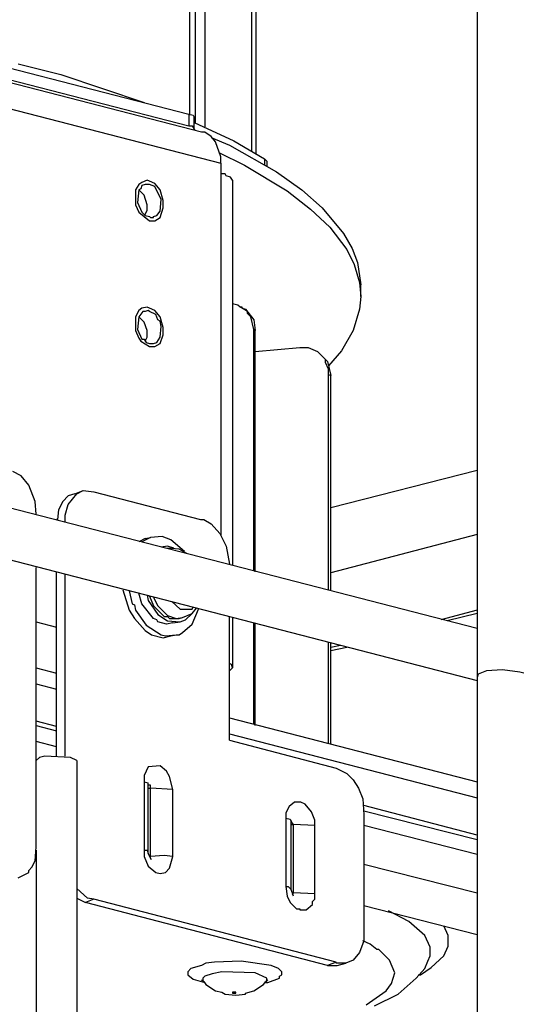
# Model space of a CAD drawing. Extents: x 0 to 103, y 9 to 98.
# Drawn here: x 37 to 41, y 62 to 71 of the extents above; entities that cross this region are included whole.
import ezdxf

# ---------------------------------------------------------------- set-up
doc = ezdxf.new("R2010")
doc.units = 0
doc.header["$MEASUREMENT"] = 0
doc.layers.get('0').update_dxf_attribs({"linetype": 'CONTINUOUS'})

msp = doc.modelspace()

# ---------------------------------------------------------------- linework, layer by layer
for p, q in [((38.4801, 69.7933), (38.4801, 72.0631)), ((38.5264, 72.0538), (38.5264, 69.7287)), ((38.6093, 72.0356), (38.6093, 69.6917)), ((40.9624, 72.0445), (40.9624, 58.4063)), ((39.0154, 69.4794), (39.0154, 71.9246)), ((39.0523, 69.461), (39.0523, 71.9154)), ((34.2172, 70.9004), (38.4712, 69.8022)), ((34.2172, 70.7989), (38.4712, 69.7007)), ((38.5817, 69.6455), (35.5088, 70.439)), ((36.9944, 70.2359), (37.3636, 70.1438)), ((35.6659, 70.1714), (38.7478, 69.3778)), ((37.3636, 70.1438), (38.0834, 69.9038)), ((38.4712, 69.8022), (38.4712, 69.7007)), ((38.4712, 69.8022), (38.5078, 69.7933)), ((38.5078, 69.7933), (38.5171, 69.7746)), ((38.5171, 69.6731), (38.5171, 69.7746)), ((38.4712, 69.7007), (38.4988, 69.7007)), ((38.4988, 69.7007), (38.5171, 69.6731)), ((38.5171, 69.7287), (38.8586, 69.5715)), ((38.5171, 69.6731), (38.5264, 69.6641)), ((38.5171, 69.6731), (38.5171, 69.6641)), ((38.6093, 69.6455), (38.5817, 69.6455)), ((38.6649, 69.6085), (38.6093, 69.6455)), ((38.7018, 69.5626), (38.6649, 69.6085)), ((38.6649, 69.5992), (38.8217, 69.5346)), ((38.7478, 69.4334), (38.7018, 69.5626)), ((38.8217, 69.5346), (39.2277, 69.3039)), ((38.8586, 69.5715), (39.1262, 69.4148)), ((38.7294, 69.47), (38.9508, 69.3595)), ((38.7478, 69.3778), (38.7478, 69.4334)), ((39.1262, 69.4148), (39.1262, 69.3595)), ((39.1262, 69.4148), (39.1445, 69.3964)), ((38.7478, 69.3778), (38.7478, 69.2856)), ((38.9508, 69.3595), (39.32, 69.1378)), ((39.1445, 69.3964), (39.1445, 69.3502)), ((38.7478, 69.2856), (38.7478, 66.1575)), ((38.7848, 69.2856), (38.7478, 69.2856)), ((38.794, 69.2673), (38.7848, 69.2856)), ((38.831, 69.258), (38.794, 69.2673)), ((38.8493, 69.2303), (38.831, 69.258)), ((39.2277, 69.3039), (39.4491, 69.1471)), ((38.0374, 69.1934), (38.0098, 69.1471)), ((38.065, 69.2117), (38.0374, 69.1934)), ((38.065, 69.1841), (38.0557, 69.1564)), ((38.1113, 69.2303), (38.065, 69.2117)), ((38.0927, 69.1934), (38.065, 69.1841)), ((38.1296, 69.1934), (38.0927, 69.1934)), ((38.1296, 69.221), (38.1113, 69.2303)), ((38.1759, 69.2027), (38.1296, 69.221)), ((38.1759, 69.1748), (38.1296, 69.1934)), ((38.2218, 69.1471), (38.1759, 69.2027)), ((38.2311, 69.0642), (38.1759, 69.1748)), ((38.8493, 69.2303), (38.8493, 65.8992)), ((38.0098, 69.1471), (38.0098, 69.018)), ((38.0374, 69.1471), (38.0281, 69.0366)), ((38.0557, 69.1564), (38.0374, 69.1471)), ((38.0834, 69.1012), (38.0374, 69.1471)), ((38.1113, 69.018), (38.0834, 69.1012)), ((38.2494, 69.0549), (38.2218, 69.1471)), ((39.32, 69.1378), (39.523, 68.981)), ((39.4491, 69.1471), (39.6246, 68.9903)), ((38.0098, 69.018), (38.0374, 68.9534)), ((38.0281, 69.0366), (38.065, 68.9534)), ((38.1113, 68.972), (38.1113, 69.018)), ((38.2218, 68.9627), (38.2311, 69.0642)), ((38.2218, 68.9071), (38.2494, 68.9903)), ((38.2494, 68.9903), (38.2494, 69.0549)), ((39.6246, 68.9903), (39.809, 68.7689)), ((38.0374, 68.9534), (38.1296, 68.8795)), ((38.065, 68.9534), (38.0927, 68.9257)), ((38.0927, 68.935), (38.1113, 68.972)), ((38.0927, 68.9257), (38.1296, 68.9164)), ((38.1296, 68.9164), (38.1389, 68.9071)), ((38.1389, 68.9071), (38.1666, 68.9071)), ((38.1666, 68.9164), (38.1942, 68.9257)), ((38.1666, 68.9071), (38.1666, 68.9164)), ((38.1759, 68.8795), (38.2218, 68.9071)), ((38.1942, 68.9257), (38.2218, 68.9627)), ((39.523, 68.981), (39.6891, 68.8242)), ((38.1296, 68.8795), (38.1759, 68.8795)), ((39.6891, 68.8242), (39.8366, 68.6304)), ((39.809, 68.7689), (39.8829, 68.6398)), ((39.8366, 68.6304), (39.9012, 68.5013)), ((39.8829, 68.6398), (39.9289, 68.5196)), ((39.9012, 68.5013), (39.9475, 68.3445)), ((39.9289, 68.5196), (39.9568, 68.3259)), ((39.9475, 68.3445), (39.9568, 68.2244)), ((39.9568, 68.2244), (39.9568, 68.3259)), ((39.9568, 68.2244), (39.9475, 68.1139)), ((38.8956, 68.1504), (38.8493, 68.1597)), ((38.9138, 68.1321), (38.8956, 68.1504)), ((30.4523, 68.0676), (40.9624, 65.3546)), ((38.0374, 68.1045), (38.0098, 68.0492)), ((38.065, 68.1228), (38.0374, 68.1045)), ((38.0743, 68.0952), (38.0374, 68.0492)), ((38.1113, 68.1321), (38.065, 68.1228)), ((38.0927, 68.0952), (38.0743, 68.0952)), ((38.1203, 68.1045), (38.0927, 68.0952)), ((38.1296, 68.1228), (38.1113, 68.1321)), ((38.1296, 68.0952), (38.1203, 68.1045)), ((38.1759, 68.1045), (38.1296, 68.1228)), ((38.1849, 68.0676), (38.1296, 68.0952)), ((38.2218, 68.0492), (38.1759, 68.1045)), ((38.2035, 68.0213), (38.1849, 68.0676)), ((38.9325, 68.1228), (38.9138, 68.1321)), ((38.9231, 68.1321), (38.9138, 68.1321)), ((38.9325, 68.1321), (38.9231, 68.1321)), ((38.9325, 68.1228), (38.9325, 68.1321)), ((38.9325, 68.1228), (38.9601, 68.1139)), ((38.9785, 68.0952), (38.9325, 68.1228)), ((38.9601, 68.1139), (39.034, 68.0213)), ((38.9785, 68.0769), (38.9785, 68.0952)), ((39.0061, 68.0492), (38.9785, 68.0769)), ((39.9475, 68.1139), (39.8919, 67.929)), ((38.0098, 68.0492), (38.0098, 67.929)), ((38.0374, 68.0492), (38.0281, 67.9384)), ((38.0834, 68.0029), (38.0374, 68.0492)), ((38.1113, 67.929), (38.0834, 68.0029)), ((38.2218, 68.0123), (38.2035, 68.0213)), ((38.2494, 67.9567), (38.2218, 68.0492)), ((38.2311, 67.966), (38.2218, 68.0123)), ((38.2218, 67.8739), (38.2311, 67.966)), ((39.034, 67.9384), (39.0061, 68.0492)), ((39.034, 68.0213), (39.043, 67.929)), ((38.0098, 67.929), (38.0374, 67.8645)), ((38.0281, 67.9384), (38.065, 67.8552)), ((38.1113, 67.8739), (38.1113, 67.929)), ((38.2218, 67.8185), (38.2494, 67.8921)), ((38.2494, 67.8921), (38.2494, 67.9567)), ((39.043, 67.929), (39.034, 67.9384)), ((39.034, 65.8529), (39.034, 67.9384)), ((39.043, 65.8436), (39.043, 67.929)), ((39.8919, 67.929), (39.7907, 67.7537)), ((38.0374, 67.8645), (38.0557, 67.8369)), ((38.0557, 67.8369), (38.1296, 67.7907)), ((38.065, 67.8552), (38.0834, 67.8552)), ((38.0834, 67.8552), (38.102, 67.8276)), ((38.0927, 67.8369), (38.1113, 67.8739)), ((38.102, 67.8276), (38.1296, 67.8185)), ((38.1296, 67.8185), (38.1666, 67.8185)), ((38.1666, 67.8185), (38.1942, 67.8276)), ((38.1759, 67.7907), (38.2218, 67.8185)), ((38.1942, 67.8276), (38.2218, 67.8739)), ((38.1296, 67.7907), (38.1759, 67.7907)), ((39.4305, 67.7816), (39.043, 67.7447)), ((39.5044, 67.7816), (39.4305, 67.7816)), ((39.5876, 67.7447), (39.5044, 67.7816)), ((39.5876, 67.7447), (39.5966, 67.7353)), ((39.6522, 67.6801), (39.5966, 67.7353)), ((39.5966, 67.7353), (39.6705, 67.6615)), ((39.7907, 67.7537), (39.6798, 67.6245)), ((30.3415, 67.6524), (40.9624, 64.9025)), ((39.6522, 67.6524), (39.6522, 67.6801)), ((39.6798, 67.5969), (39.6522, 67.6524)), ((39.6705, 67.6615), (39.6982, 67.5416)), ((39.6798, 67.5509), (39.6798, 67.5969)), ((39.6798, 67.5509), (39.6982, 67.5416)), ((39.6798, 65.6868), (39.6798, 67.5509)), ((39.6982, 65.6775), (39.6982, 67.5416)), ((37.0224, 66.6741), (36.9485, 66.7111)), ((40.9624, 66.7204), (39.6982, 66.3975)), ((37.087, 66.5912), (37.0224, 66.6741)), ((37.1422, 66.4527), (37.087, 66.5912)), ((37.4838, 66.5173), (37.5574, 66.545)), ((37.5021, 66.5173), (37.5574, 66.545)), ((37.5574, 66.545), (37.6499, 66.5356)), ((37.6499, 66.5356), (38.5726, 66.2959)), ((37.1515, 66.3419), (37.1422, 66.4527)), ((37.3822, 66.4527), (37.3453, 66.3789)), ((37.4282, 66.499), (37.3822, 66.4527)), ((37.4838, 66.5173), (37.4282, 66.499)), ((37.4282, 66.4251), (37.5021, 66.5173)), ((37.3453, 66.3789), (37.336, 66.2959)), ((37.4006, 66.3329), (37.4282, 66.4251)), ((37.336, 66.2959), (37.3267, 66.2959)), ((37.4006, 66.2683), (37.4006, 66.3329)), ((38.5726, 66.2959), (38.6003, 66.2959)), ((38.6003, 66.2959), (38.6649, 66.259)), ((38.6649, 66.259), (38.7385, 66.1758)), ((38.0927, 66.1298), (38.0374, 66.1022)), ((38.1389, 66.1389), (38.065, 66.1022)), ((38.0927, 66.1298), (38.1389, 66.1389)), ((38.2405, 66.1482), (38.1389, 66.1389)), ((38.3141, 66.1205), (38.2405, 66.1482)), ((38.4342, 66.019), (38.3141, 66.1205)), ((38.7385, 66.1758), (38.794, 66.0653)), ((40.9624, 66.1668), (39.6982, 65.8346)), ((38.2864, 66.0653), (38.2311, 66.0559)), ((38.342, 66.0466), (38.2864, 66.0653)), ((38.388, 66.0376), (38.2864, 66.0466)), ((38.4525, 66.0007), (38.388, 66.0376)), ((38.794, 66.0653), (38.8217, 65.9082)), ((37.1515, 63.4631), (37.1515, 65.8805)), ((37.3267, 64.2474), (37.3267, 65.8436)), ((37.4006, 64.2474), (37.4006, 65.8253)), ((37.8989, 65.6868), (37.9542, 65.5117)), ((37.9542, 65.6775), (37.9818, 65.5669)), ((38.065, 65.5669), (38.0374, 65.6592)), ((38.1113, 65.6408), (38.1203, 65.5946)), ((38.1203, 65.5946), (38.2035, 65.4747)), ((38.1296, 65.6315), (38.1666, 65.5483)), ((38.1666, 65.6222), (38.2035, 65.5483)), ((38.3234, 65.5853), (38.3973, 65.5207)), ((37.9542, 65.5117), (38.0004, 65.4378)), ((37.9818, 65.5669), (38.0004, 65.5576)), ((38.0004, 65.5576), (38.0098, 65.5117)), ((38.0098, 65.5117), (38.102, 65.3822)), ((38.1666, 65.4378), (38.065, 65.5669)), ((38.1666, 65.5483), (38.2588, 65.4561)), ((38.2035, 65.5483), (38.2588, 65.493)), ((38.3973, 65.5207), (38.4988, 65.5207)), ((38.4988, 65.5207), (38.5078, 65.5393)), ((38.4988, 65.4837), (38.5357, 65.53)), ((38.4988, 65.3915), (38.5541, 65.5207)), ((40.9624, 65.5117), (40.6488, 65.4285)), ((38.0004, 65.4378), (38.0927, 65.3362)), ((38.1942, 65.4285), (38.1666, 65.4378)), ((38.2035, 65.4101), (38.1942, 65.4285)), ((38.2035, 65.4747), (38.2864, 65.4192)), ((38.2588, 65.493), (38.2864, 65.4654)), ((38.2588, 65.4561), (38.2864, 65.4561)), ((38.2864, 65.4654), (38.3603, 65.4378)), ((38.2864, 65.4561), (38.305, 65.4378)), ((38.2864, 65.4192), (38.3973, 65.4101)), ((38.305, 65.4378), (38.388, 65.4378)), ((38.3603, 65.4378), (38.4156, 65.4468)), ((38.388, 65.4378), (38.4156, 65.4468)), ((38.3973, 65.4101), (38.4431, 65.4285)), ((38.4156, 65.4468), (38.4988, 65.4837)), ((38.4431, 65.4285), (38.4988, 65.4837)), ((38.8217, 64.3859), (38.8217, 65.4561)), ((38.8493, 65.4468), (38.8493, 65.0133)), ((40.9624, 65.4837), (40.7041, 65.4192)), ((37.1515, 65.4101), (37.3267, 65.3639)), ((38.0927, 65.3362), (38.1479, 65.2993)), ((38.102, 65.3822), (38.2311, 65.2993)), ((38.2771, 65.3915), (38.2035, 65.4101)), ((38.3326, 65.4008), (38.2771, 65.3915)), ((38.3326, 65.4008), (38.3973, 65.4101)), ((38.4156, 65.3176), (38.4988, 65.3915)), ((39.034, 64.524), (39.034, 65.4008)), ((39.043, 64.515), (39.043, 65.4008)), ((38.1479, 65.2993), (38.2494, 65.2717)), ((38.2311, 65.2993), (38.2681, 65.29)), ((38.2494, 65.2717), (38.3141, 65.29)), ((38.2681, 65.29), (38.3603, 65.2993)), ((38.3141, 65.29), (38.3603, 65.2993)), ((38.3603, 65.2993), (38.388, 65.2993)), ((38.388, 65.2993), (38.4156, 65.3176)), ((39.6798, 64.3582), (39.6798, 65.2347)), ((39.6982, 64.3489), (39.6982, 65.2254)), ((39.7814, 65.2071), (39.6982, 65.1885)), ((39.8366, 65.1885), (39.6982, 65.1608)), ((37.1515, 65.0133), (37.3267, 64.9671)), ((38.8399, 65.041), (38.8217, 65.0503)), ((38.8217, 64.9854), (38.8493, 65.0133)), ((38.8493, 65.0133), (38.8399, 65.041)), ((41.0453, 64.9854), (40.9717, 64.9578)), ((41.1838, 64.9947), (41.0453, 64.9854)), ((41.3316, 64.9764), (41.1838, 64.9947)), ((40.9717, 64.9578), (40.9624, 64.9301)), ((41.3685, 64.9671), (41.3316, 64.9764)), ((37.1515, 64.8749), (37.3267, 64.8286)), ((38.8217, 64.5796), (40.9624, 64.026)), ((37.3267, 64.5057), (37.1515, 64.552)), ((37.1515, 64.515), (37.3267, 64.4688)), ((38.8217, 64.4411), (40.9624, 63.8875)), ((37.3267, 64.3303), (37.1515, 64.3766)), ((38.8217, 64.3859), (39.7444, 64.1459)), ((37.1792, 64.2381), (37.1515, 64.2104)), ((37.2251, 64.2474), (37.1792, 64.2381)), ((37.4468, 64.2381), (37.2251, 64.2474)), ((37.5021, 64.2104), (37.4468, 64.2381)), ((37.5021, 64.2104), (37.5021, 61.0454)), ((38.1203, 64.1552), (38.0834, 64.0813)), ((38.2218, 64.1642), (38.1203, 64.1552)), ((38.2771, 64.1182), (38.2218, 64.1642)), ((39.7444, 64.1459), (39.8366, 64.0996)), ((38.0834, 64.0813), (38.0834, 64.026)), ((38.305, 64.072), (38.2771, 64.1182)), ((38.3326, 63.9614), (38.305, 64.072)), ((39.8366, 64.0996), (39.8919, 64.0443)), ((38.0834, 64.026), (38.0834, 63.4355)), ((38.0834, 64.026), (38.1203, 64.0167)), ((38.1203, 63.9981), (38.1203, 64.0167)), ((38.1203, 63.4075), (38.1203, 63.9981)), ((38.1389, 63.9981), (38.1203, 63.9981)), ((38.1203, 63.9704), (38.1389, 63.9704)), ((38.1389, 63.9704), (38.1389, 63.9981)), ((38.1389, 63.3799), (38.1389, 63.9704)), ((38.3326, 63.9614), (38.1389, 63.9704)), ((39.8919, 64.0443), (39.9382, 63.9704)), ((39.9382, 63.9704), (39.9751, 63.8782)), ((38.3326, 63.3799), (38.3326, 63.9614)), ((39.9751, 63.8782), (39.9844, 63.7398)), ((39.3383, 63.8136), (39.3107, 63.7584)), ((39.3845, 63.8506), (39.3383, 63.8136)), ((39.4398, 63.8506), (39.3845, 63.8506)), ((39.4768, 63.832), (39.4398, 63.8506)), ((39.532, 63.7674), (39.4768, 63.832)), ((40.9624, 63.5646), (39.9844, 63.823)), ((39.3107, 63.7584), (39.3107, 63.7121)), ((39.3107, 63.7121), (39.3107, 63.1216)), ((39.3107, 63.7121), (39.3476, 63.7028)), ((39.56, 63.6938), (39.532, 63.7674)), ((39.9844, 63.7767), (40.9624, 63.5277)), ((39.9844, 63.7398), (39.9844, 62.7341)), ((39.3476, 63.7028), (39.3569, 63.6845)), ((39.3569, 63.6845), (39.3569, 63.6938)), ((39.3569, 63.0939), (39.3569, 63.6845)), ((39.3752, 63.6569), (39.3569, 63.6845)), ((39.3569, 63.6569), (39.3752, 63.6569)), ((39.3752, 63.0663), (39.3752, 63.6569)), ((39.56, 63.6475), (39.3752, 63.6569)), ((39.56, 63.6475), (39.56, 63.6938)), ((39.56, 63.057), (39.56, 63.6475)), ((40.9624, 63.3985), (39.9844, 63.6475)), ((37.1422, 63.343), (37.1515, 63.4631)), ((37.1515, 63.4355), (37.1515, 61.0454)), ((38.0834, 63.4355), (38.0834, 63.3799)), ((38.0834, 63.4355), (38.1113, 63.4355)), ((38.0834, 63.3799), (38.1203, 63.297)), ((38.1113, 63.4355), (38.1203, 63.4075)), ((38.1479, 63.3523), (38.1203, 63.4075)), ((38.1296, 63.3799), (38.1389, 63.3799)), ((38.2588, 63.3892), (38.1389, 63.3799)), ((38.1389, 63.3706), (38.1389, 63.3799)), ((38.3326, 63.3799), (38.2588, 63.3892)), ((38.305, 63.2784), (38.3326, 63.3799)), ((37.087, 63.2601), (37.1146, 63.2877)), ((37.1146, 63.2877), (37.1422, 63.343)), ((38.1203, 63.297), (38.1849, 63.2414)), ((39.9844, 63.3153), (40.9624, 63.0663)), ((36.9944, 63.1955), (37.087, 63.2414)), ((37.087, 63.2414), (37.087, 63.2601)), ((38.1849, 63.2414), (38.2218, 63.2324)), ((38.2218, 63.2324), (38.2681, 63.2414)), ((38.2681, 63.2414), (38.305, 63.2784)), ((39.3107, 63.1216), (39.32, 63.0387)), ((39.3107, 63.1216), (39.3293, 63.1216)), ((39.3293, 63.1216), (39.3569, 63.0939)), ((37.5943, 63.0201), (37.5021, 63.1033)), ((39.32, 63.0387), (39.3476, 62.9831)), ((39.3752, 63.0387), (39.3569, 63.0939)), ((39.3659, 63.0663), (39.3752, 63.0663)), ((39.3659, 63.0477), (39.3752, 63.0663)), ((39.56, 63.057), (39.3752, 63.0663)), ((39.56, 63.0107), (39.56, 63.057)), ((37.5021, 63.0201), (37.576, 62.9831)), ((37.6499, 63.0107), (37.576, 62.9831)), ((39.6705, 62.4388), (37.576, 62.9831)), ((37.6499, 63.0107), (37.5943, 63.0201)), ((39.7444, 62.4665), (37.6499, 63.0107)), ((39.3476, 62.9831), (39.4029, 62.9278)), ((39.4861, 62.9185), (39.5414, 62.9648)), ((39.5414, 62.9924), (39.56, 63.0107)), ((39.5414, 62.9648), (39.5414, 62.9924)), ((39.9844, 62.9555), (40.9624, 62.7065)), ((39.4029, 62.9278), (39.4305, 62.9278)), ((39.4305, 62.9278), (39.4305, 62.9185)), ((39.4305, 62.9185), (39.4861, 62.9185)), ((40.3719, 62.817), (40.1965, 62.9092)), ((40.5104, 62.6972), (40.3719, 62.817)), ((40.7135, 62.6972), (40.6765, 62.7801)), ((39.9844, 62.7341), (39.9844, 62.6509)), ((40.5563, 62.5956), (40.5104, 62.6972)), ((40.7135, 62.6049), (40.7135, 62.6972)), ((39.9844, 62.6509), (39.9475, 62.5494)), ((40.0397, 62.6233), (39.9751, 62.6509)), ((40.0949, 62.5773), (40.0397, 62.6233)), ((40.6765, 62.5217), (40.7135, 62.6049)), ((39.9475, 62.5494), (39.8919, 62.4848)), ((40.1136, 62.5773), (40.0949, 62.5773)), ((40.2058, 62.4848), (40.1136, 62.5773)), ((40.538, 62.4758), (40.5563, 62.5217)), ((40.5563, 62.5217), (40.5563, 62.5956)), ((40.5656, 62.4202), (40.6765, 62.5217)), ((38.5817, 62.4388), (38.4894, 62.4112)), ((38.6186, 62.4572), (38.5817, 62.4388)), ((38.6925, 62.4665), (38.6186, 62.4572)), ((38.9231, 62.4758), (38.6925, 62.4665)), ((39.1815, 62.4388), (38.9231, 62.4758)), ((39.2461, 62.4112), (39.1815, 62.4388)), ((39.7444, 62.4665), (39.6705, 62.4388)), ((39.6705, 62.4388), (39.7537, 62.4388)), ((39.7444, 62.4572), (39.7444, 62.4665)), ((39.8273, 62.4572), (39.7444, 62.4572)), ((39.7537, 62.4388), (39.8273, 62.4572)), ((39.8919, 62.4848), (39.8273, 62.4572)), ((40.2521, 62.3743), (40.2058, 62.4848)), ((40.5104, 62.4112), (40.538, 62.4758)), ((38.4894, 62.4112), (38.4618, 62.3833)), ((38.4618, 62.3833), (38.4618, 62.3556)), ((38.4618, 62.3556), (38.5078, 62.3187)), ((38.6093, 62.3466), (38.591, 62.328)), ((38.6738, 62.3649), (38.6093, 62.3466)), ((38.757, 62.3833), (38.6738, 62.3649)), ((39.043, 62.3743), (38.757, 62.3833)), ((39.1445, 62.328), (39.043, 62.3743)), ((39.2737, 62.3833), (39.2461, 62.4112)), ((39.2554, 62.3466), (39.2737, 62.3556)), ((39.2554, 62.328), (39.2554, 62.3466)), ((39.2737, 62.3556), (39.2737, 62.3833)), ((40.2241, 62.282), (40.2521, 62.3743)), ((40.4365, 62.328), (40.5104, 62.4112)), ((40.4548, 62.3556), (40.4735, 62.3556)), ((40.4735, 62.3556), (40.5656, 62.4202)), ((38.5078, 62.3187), (38.6093, 62.291)), ((38.6003, 62.3004), (38.5817, 62.3097)), ((38.591, 62.328), (38.591, 62.3004)), ((38.591, 62.3004), (38.6003, 62.3004)), ((38.6003, 62.3004), (38.6186, 62.2727)), ((38.6186, 62.2727), (38.7018, 62.2172)), ((39.034, 62.2172), (39.1169, 62.2727)), ((39.1169, 62.2727), (39.1352, 62.3004)), ((39.1262, 62.291), (39.1538, 62.291)), ((39.1538, 62.3097), (39.1352, 62.3004)), ((39.1352, 62.3004), (39.1445, 62.3004)), ((39.1445, 62.3004), (39.1445, 62.328)), ((39.1538, 62.291), (39.2554, 62.328)), ((40.1782, 62.2172), (40.2241, 62.282)), ((40.2797, 62.1895), (40.4365, 62.328)), ((38.7018, 62.2172), (38.757, 62.2081)), ((38.757, 62.2081), (38.7848, 62.1895)), ((38.7848, 62.1895), (38.8769, 62.1805)), ((38.8493, 62.2081), (38.8493, 62.1988)), ((38.8769, 62.2081), (38.8493, 62.2081)), ((38.8493, 62.1988), (38.8769, 62.1988)), ((38.8769, 62.1988), (38.8769, 62.2081)), ((38.8769, 62.1805), (38.9601, 62.1895)), ((38.9601, 62.1988), (39.034, 62.2172)), ((38.9601, 62.1895), (38.9601, 62.1988)), ((40.0028, 62.0973), (40.1782, 62.2172)), ((40.0766, 62.088), (40.2797, 62.1895))]:
    msp.add_line(p, q)

doc.saveas('drawing.dxf')
